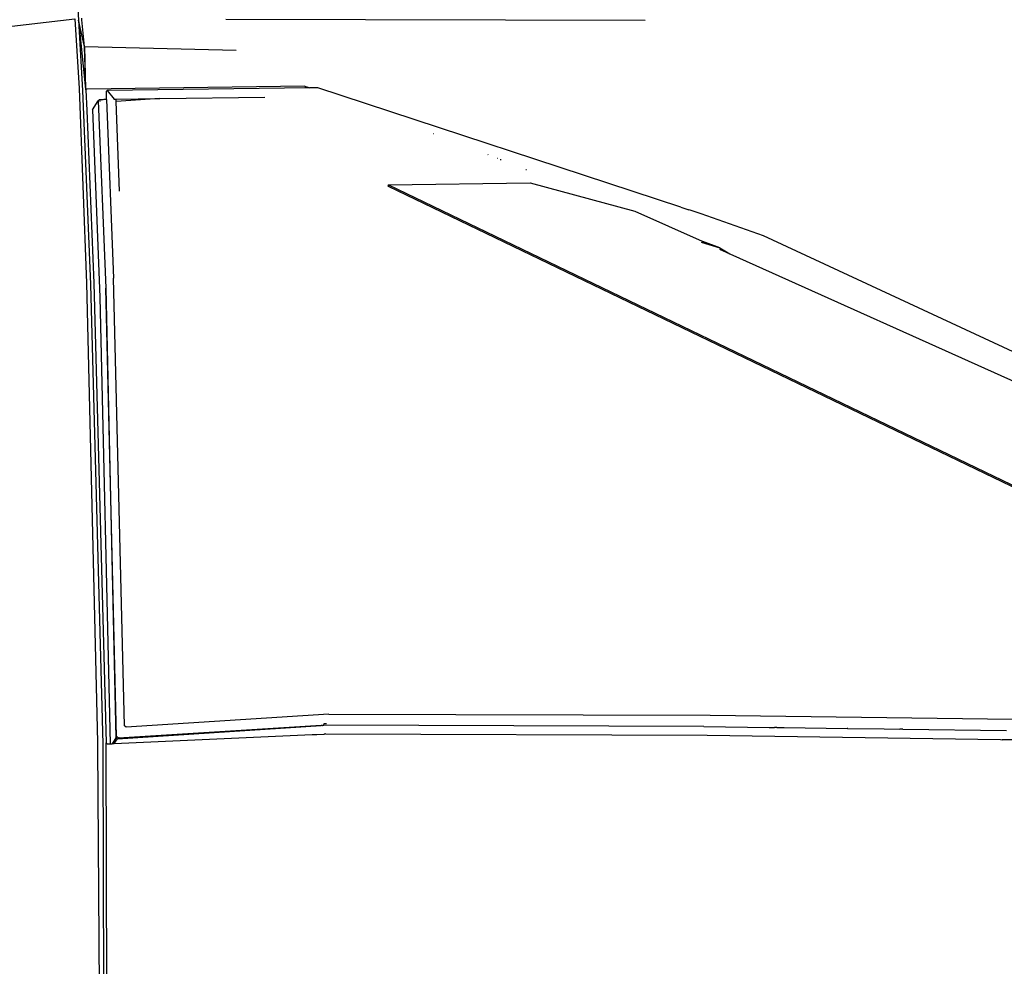
# Model space of a CAD drawing. Units: metres. Extents: x 4.11 to 13.92, y 9.87 to 14.64.
# Drawn here: x 10.52 to 10.78, y 10.9 to 11.15 of the extents above; entities that cross this region are included whole.
import ezdxf

# ---------------------------------------------------------------- set-up
doc = ezdxf.new("R2010")
doc.units = ezdxf.units.M
doc.layers.add('Edges', color=7, linetype='Continuous')

# ---------------------------------------------------------------- blocks, each defined once
blk = doc.blocks.new('Renault Megane rs')
at = {"layer": 'Edges'}
for p, q in [((1.25537, 0.1792), (1.25719, 0.14724)), ((0.90887, 0.10727), (1.25628, 0.14759)), ((1.25628, 0.14759), (1.25738, 0.12873)), ((1.25719, 0.14724), (1.25832, 0.12823)), ((1.25719, 0.14724), (1.25912, 0.12855)), ((1.2589, 0.14006), (1.25719, 0.14724)), ((1.25811, 0.14731), (1.25812, 0.14779)), ((1.2589, 0.14006), (1.25811, 0.14731)), ((1.29711, 0.14751), (1.41056, 0.1472)), ((1.2592, 0.1289), (1.2589, 0.14006)), ((1.2589, 0.14006), (1.29993, 0.13908)), ((1.2589, 0.14006), (1.25912, 0.12855)), ((1.25738, 0.12873), (1.25938, 0.076)), ((1.25832, 0.12823), (1.26046, 0.07569)), ((1.25924, 0.12835), (1.2592, 0.1289)), ((1.25952, 0.12859), (1.25924, 0.12835)), ((1.25924, 0.12835), (1.25948, 0.12279)), ((1.31846, 0.12933), (1.25952, 0.12859)), ((1.26496, 0.12819), (1.26468, 0.12795)), ((1.26468, 0.12795), (1.26476, 0.12589)), ((1.3198, 0.12889), (1.26496, 0.12819)), ((1.26496, 0.12819), (1.26689, 0.12586)), ((1.31846, 0.12933), (1.31911, 0.12912)), ((1.31846, 0.12909), (1.31911, 0.12912)), ((1.31932, 0.12905), (1.31846, 0.12901)), ((1.31911, 0.12912), (1.31932, 0.12905)), ((1.31932, 0.12905), (1.3198, 0.12889)), ((1.32197, 0.12892), (1.3198, 0.12889)), ((1.42021, 0.0966), (1.32197, 0.12892)), ((1.26098, 0.12296), (1.26257, 0.1254)), ((1.26282, 0.12562), (1.26257, 0.1254)), ((1.26257, 0.1254), (1.2646, 0.07467)), ((1.26282, 0.12562), (1.26476, 0.12589)), ((1.26332, 0.12562), (1.26282, 0.12562)), ((1.26307, 0.1254), (1.26304, 0.12538)), ((1.26304, 0.12538), (1.26305, 0.12519)), ((1.26332, 0.12562), (1.2632, 0.12551)), ((1.26388, 0.12563), (1.26332, 0.12562)), ((1.26394, 0.12564), (1.26388, 0.12563)), ((1.26477, 0.12574), (1.26394, 0.12564)), ((1.26476, 0.12589), (1.26477, 0.12574)), ((1.26477, 0.12574), (1.26667, 0.07739)), ((1.26689, 0.12586), (1.26668, 0.12585)), ((1.26689, 0.12586), (1.26739, 0.12587)), ((1.26739, 0.12587), (1.27921, 0.12602)), ((1.26741, 0.12521), (1.26739, 0.12587)), ((1.27921, 0.12602), (1.26741, 0.12521)), ((1.27921, 0.12602), (1.30762, 0.12638)), ((1.25948, 0.12279), (1.25945, 0.12279)), ((1.25948, 0.12279), (1.26138, 0.07606)), ((1.26098, 0.12296), (1.26301, 0.07223)), ((1.26833, 0.1009), (1.26741, 0.12521)), ((1.35335, 0.11658), (1.3534, 0.11657)), ((1.36807, 0.1108), (1.36799, 0.11082)), ((1.37062, 0.10979), (1.37054, 0.10982)), ((1.37137, 0.10949), (1.37145, 0.10947)), ((1.37164, 0.10939), (1.37156, 0.10942)), ((1.37847, 0.10671), (1.37834, 0.10675)), ((1.34114, 0.10266), (1.34095, 0.10238)), ((1.34111, 0.10238), (1.34095, 0.10238)), ((1.34095, 0.10238), (1.34103, 0.10226)), ((1.34103, 0.10226), (1.34111, 0.10238)), ((1.34103, 0.10226), (1.51204, 0.01996)), ((1.34111, 0.10238), (1.34122, 0.10254)), ((1.34114, 0.10266), (1.37948, 0.10318)), ((1.34122, 0.10254), (1.34114, 0.10266)), ((1.51222, 0.02024), (1.34122, 0.10254)), ((1.37948, 0.10318), (1.40784, 0.09551)), ((1.42021, 0.0966), (1.42246, 0.09587)), ((1.40784, 0.09551), (1.426, 0.08735)), ((1.42276, 0.09576), (1.42246, 0.09587)), ((1.42578, 0.09476), (1.42276, 0.09576)), ((1.4426, 0.0888), (1.42578, 0.09476)), ((1.58839, 0.02109), (1.4426, 0.0888)), ((1.42578, 0.08708), (1.43079, 0.08561)), ((1.426, 0.08735), (1.42619, 0.0873)), ((1.43079, 0.08561), (1.42619, 0.0873)), ((1.42619, 0.0873), (1.42721, 0.0868)), ((1.43079, 0.08561), (1.43354, 0.08395)), ((1.43073, 0.08522), (1.43354, 0.08395)), ((1.43354, 0.08395), (1.57525, 0.02022)), ((1.2697, -0.04384), (1.26667, 0.07739)), ((1.25938, 0.076), (1.26237, -0.04828)), ((1.26046, 0.07569), (1.26379, -0.04884)), ((1.26138, 0.07606), (1.2647, -0.04845)), ((1.2646, 0.07467), (1.26738, -0.0471)), ((1.26756, -0.04683), (1.2646, 0.07467)), ((1.26301, 0.07223), (1.26577, -0.04872)), ((1.325, -0.04066), (1.27012, -0.04418)), ((1.325, -0.04066), (1.42816, -0.04097)), ((1.42816, -0.04097), (1.51007, -0.04207)), ((1.26776, -0.04736), (1.32291, -0.04373)), ((1.32291, -0.04373), (1.26809, -0.04719)), ((1.27012, -0.04418), (1.2697, -0.04384)), ((1.32326, -0.04371), (1.32291, -0.04373)), ((1.32326, -0.04371), (1.32339, -0.04371)), ((1.32339, -0.04371), (1.32362, -0.04369)), ((1.32362, -0.04369), (1.32372, -0.04322)), ((1.32362, -0.04369), (1.32365, -0.04369)), ((1.42644, -0.04404), (1.32365, -0.04369)), ((1.32376, -0.04319), (1.32372, -0.04322)), ((1.32376, -0.04319), (1.32432, -0.04322)), ((1.42644, -0.04404), (1.44414, -0.04426)), ((1.44414, -0.04426), (1.44477, -0.04428)), ((1.44477, -0.04428), (1.44559, -0.04428)), ((1.44627, -0.0443), (1.44559, -0.04428)), ((1.44627, -0.0443), (1.44757, -0.04431)), ((1.44757, -0.04431), (1.4482, -0.04433)), ((1.4482, -0.04433), (1.46524, -0.04455)), ((1.46541, -0.04456), (1.46524, -0.04455)), ((1.46541, -0.04456), (1.47529, -0.04468)), ((1.47529, -0.04468), (1.47532, -0.04469)), ((1.47532, -0.04469), (1.47951, -0.04474)), ((1.48036, -0.04476), (1.47951, -0.04474)), ((1.48036, -0.04476), (1.5084, -0.04514)), ((1.26738, -0.0471), (1.26634, -0.04869)), ((1.2669, -0.04867), (1.32044, -0.04621)), ((1.2669, -0.04867), (1.26776, -0.04736)), ((1.26758, -0.04685), (1.26738, -0.0471)), ((1.26738, -0.0471), (1.26776, -0.04736)), ((1.26758, -0.04685), (1.26756, -0.04683)), ((1.26809, -0.04719), (1.26758, -0.04685)), ((1.26832, -0.04695), (1.26829, -0.04692)), ((1.32044, -0.04621), (1.32056, -0.0462)), ((1.32056, -0.0462), (1.32156, -0.04616)), ((1.32156, -0.04616), (1.32167, -0.04615)), ((1.32167, -0.04615), (1.32172, -0.04615)), ((1.32172, -0.04615), (1.32373, -0.04606)), ((1.32373, -0.04606), (1.32386, -0.04605)), ((1.32408, -0.04604), (1.32386, -0.04605)), ((1.32408, -0.04604), (1.42741, -0.04641)), ((1.42741, -0.04641), (1.50681, -0.04758)), ((1.50681, -0.04758), (1.5072, -0.04759)), ((1.50993, -0.04763), (1.5072, -0.04759)), ((1.26237, -0.04828), (1.26237, -0.04879)), ((1.26237, -0.04879), (1.26238, -0.04942)), ((1.26238, -0.04942), (1.26291, -0.12932)), ((1.26379, -0.04884), (1.2638, -0.04951)), ((1.2638, -0.04951), (1.26405, -0.13079)), ((1.2648, -0.04855), (1.2647, -0.04845)), ((1.26471, -0.04911), (1.2647, -0.04845)), ((1.26497, -0.1304), (1.26471, -0.04911)), ((1.26504, -0.04879), (1.2648, -0.04855)), ((1.2648, -0.04855), (1.26507, -0.04875)), ((1.26507, -0.04875), (1.26577, -0.04872)), ((1.26577, -0.04872), (1.26634, -0.04869)), ((1.26634, -0.04869), (1.2669, -0.04867))]:
    blk.add_line(p, q, dxfattribs=at)

msp = doc.modelspace()

# ---------------------------------------------------------------- block references
msp.add_blockref('Renault Megane rs', (9.27371, 11.00589))

doc.saveas('drawing.dxf')
